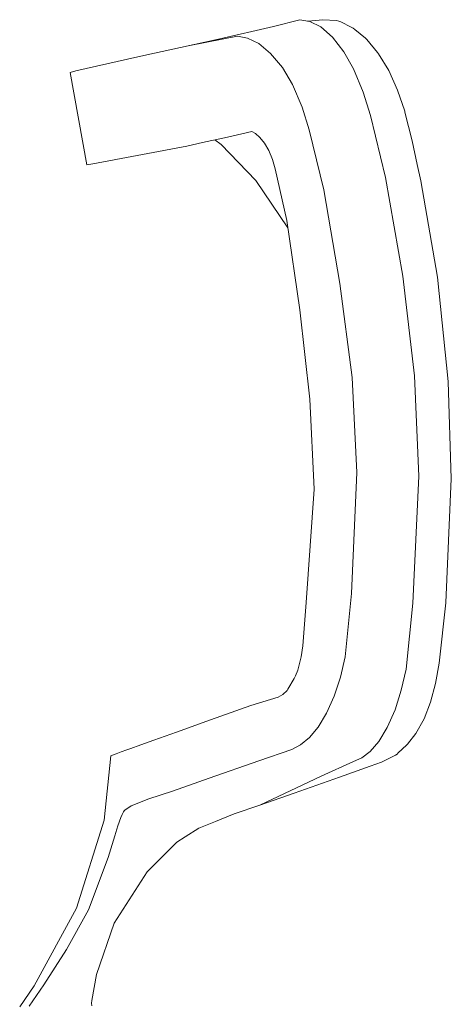
# Model space of a CAD drawing. Units: millimetres. Extents: x 4162 to 4934, y 1435 to 2212.
# Drawn here: x 4732 to 4740, y 2057 to 2076 of the extents above; entities that cross this region are included whole.
import ezdxf

# ---------------------------------------------------------------- set-up
doc = ezdxf.new("R2010")
doc.units = ezdxf.units.MM
doc.layers.add('Düz_Çizgi_Addo', color=7, linetype='Continuous', lineweight=20)

# ---------------------------------------------------------------- blocks, each defined once
blk = doc.blocks.new('Airpad Manager Side View')
at = {"color": 0, "linetype": 'Continuous', "lineweight": 0, "extrusion": (0, 1, 0)}
for p, q in [((5285.023, 1922.732, -0.496), (5285.543, 1922.866, -0.496)), ((5285.543, 1922.866, -0.496), (5285.738, 1922.834, -0.496)), ((5285.695, 1922.841, -0.496), (5285.707, 1922.842, -0.496)), ((5285.707, 1922.842, -0.496), (5285.993, 1922.868, -0.496)), ((5285.955, 1922.727, -0.496), (5285.738, 1922.834, -0.496)), ((5285.993, 1922.868, -0.496), (5286.262, 1922.85, -0.496)), ((5286.306, 1922.839, -0.496), (5286.262, 1922.85, -0.496)), ((5286.348, 1922.823, -0.496), (5286.306, 1922.839, -0.496)), ((5286.348, 1922.823, -0.496), (5286.549, 1922.721, -0.496)), ((5285.023, 1922.732, -0.496), (5283.947, 1922.484, -0.496)), ((5285.955, 1922.727, -0.496), (5286.179, 1922.527, -0.496)), ((5286.549, 1922.721, -0.496), (5286.585, 1922.701, -0.496)), ((5286.617, 1922.675, -0.496), (5286.585, 1922.701, -0.496)), ((5286.828, 1922.503, -0.496), (5286.617, 1922.675, -0.496)), ((5283.947, 1922.484, -0.496), (5283.206, 1922.326, -0.496)), ((5283.384, 1922.364, -0.496), (5284.318, 1922.542, -0.496)), ((5284.517, 1922.506, -0.496), (5284.318, 1922.542, -0.496)), ((5284.517, 1922.506, -0.496), (5284.741, 1922.398, -0.496)), ((5286.179, 1922.527, -0.496), (5286.403, 1922.24, -0.496)), ((5286.854, 1922.477, -0.496), (5286.828, 1922.503, -0.496)), ((5286.854, 1922.477, -0.496), (5287.066, 1922.222, -0.496)), ((5282.367, 1922.143, -0.496), (5282.697, 1922.214, -0.496)), ((5283.206, 1922.326, -0.496), (5282.697, 1922.214, -0.496)), ((5284.741, 1922.398, -0.496), (5284.97, 1922.205, -0.496)), ((5286.595, 1921.902, -0.496), (5286.403, 1922.24, -0.496)), ((5287.066, 1922.222, -0.496), (5287.085, 1922.198, -0.496)), ((5282.367, 1922.143, -0.496), (5281.155, 1921.868, -0.496)), ((5284.97, 1922.205, -0.496), (5285.199, 1921.929, -0.496)), ((5287.286, 1921.874, -0.496), (5287.085, 1922.198, -0.496)), ((5281.155, 1921.868, -0.496), (5281.041, 1921.832, -0.496)), ((5281.041, 1921.832, -0.496), (5281.365, 1920.02, -0.496)), ((5285.199, 1921.929, -0.496), (5285.395, 1921.6, -0.496)), ((5286.785, 1921.445, -0.496), (5286.595, 1921.902, -0.496)), ((5287.286, 1921.874, -0.496), (5287.458, 1921.488, -0.496)), ((5285.587, 1921.152, -0.496), (5285.395, 1921.6, -0.496)), ((5286.785, 1921.445, -0.496), (5286.928, 1920.991, -0.496)), ((5287.597, 1921.072, -0.496), (5287.458, 1921.488, -0.496)), ((5285.587, 1921.152, -0.496), (5285.726, 1920.706, -0.496)), ((5287.602, 1921.055, -0.496), (5287.597, 1921.072, -0.496)), ((5287.218, 1919.772, -0.496), (5286.928, 1920.991, -0.496)), ((5287.602, 1921.055, -0.496), (5287.746, 1920.494, -0.496)), ((5284.6, 1920.677, -0.496), (5284.125, 1920.563, -0.496)), ((5286.011, 1919.533, -0.496), (5285.726, 1920.706, -0.496)), ((5284.125, 1920.563, -0.496), (5283.632, 1920.457, -0.496)), ((5283.875, 1920.509, -0.496), (5283.998, 1920.421, -0.496)), ((5284.67, 1920.638, -0.496), (5284.76, 1920.56, -0.496)), ((5284.76, 1920.56, -0.496), (5284.85, 1920.444, -0.496)), ((5283.328, 1920.389, -0.496), (5281.483, 1920.039, -0.496)), ((5283.328, 1920.389, -0.496), (5283.632, 1920.457, -0.496)), ((5283.998, 1920.421, -0.496), (5284.677, 1919.714, -0.496)), ((5284.932, 1920.3, -0.496), (5284.85, 1920.444, -0.496)), ((5285.003, 1920.124, -0.496), (5284.932, 1920.3, -0.496)), ((5285.003, 1920.124, -0.496), (5285.061, 1919.941, -0.496)), ((5281.483, 1920.039, -0.496), (5281.365, 1920.02, -0.496)), ((5285.284, 1918.928, -0.496), (5285.061, 1919.941, -0.496)), ((5287.842, 1920.03, -0.496), (5287.911, 1919.706, -0.496)), ((5285.305, 1918.789, -0.496), (5284.677, 1919.714, -0.496)), ((5287.563, 1917.836, -0.496), (5287.218, 1919.772, -0.496)), ((5287.911, 1919.706, -0.496), (5288.241, 1917.82, -0.496)), ((5286.327, 1917.698, -0.496), (5286.011, 1919.533, -0.496)), ((5285.543, 1917.181, -0.496), (5285.284, 1918.928, -0.496)), ((5287.788, 1915.885, -0.496), (5287.563, 1917.836, -0.496)), ((5288.447, 1915.773, -0.496), (5288.241, 1917.82, -0.496)), ((5286.565, 1915.85, -0.496), (5286.327, 1917.698, -0.496)), ((5285.741, 1915.426, -0.496), (5285.543, 1917.181, -0.496)), ((5286.565, 1915.85, -0.496), (5286.661, 1913.989, -0.496)), ((5287.788, 1915.885, -0.496), (5287.872, 1913.92, -0.496)), ((5288.447, 1915.773, -0.496), (5288.51, 1913.863, -0.496)), ((5285.741, 1915.426, -0.496), (5285.82, 1913.66, -0.496)), ((5286.661, 1913.989, -0.496), (5286.552, 1911.619, -0.496)), ((5287.755, 1911.426, -0.496), (5287.872, 1913.92, -0.496)), ((5288.404, 1911.438, -0.496), (5288.51, 1913.863, -0.496)), ((5285.82, 1913.66, -0.496), (5285.668, 1911.443, -0.496)), ((5286.552, 1911.619, -0.496), (5286.431, 1910.375, -0.496)), ((5285.6, 1910.592, -0.496), (5285.668, 1911.443, -0.496)), ((5287.755, 1911.426, -0.496), (5287.627, 1910.135, -0.496)), ((5288.275, 1910.251, -0.496), (5288.404, 1911.432, -0.496)), ((5288.404, 1911.438, -0.496), (5288.404, 1911.432, -0.496)), ((5285.6, 1910.592, -0.496), (5285.566, 1910.376, -0.496)), ((5285.566, 1910.376, -0.496), (5285.5, 1910.116, -0.496)), ((5286.337, 1909.975, -0.496), (5286.431, 1910.375, -0.496)), ((5288.275, 1910.251, -0.496), (5288.202, 1909.853, -0.496)), ((5285.5, 1910.116, -0.496), (5285.458, 1909.999, -0.496)), ((5287.627, 1910.135, -0.496), (5287.53, 1909.722, -0.496)), ((5285.432, 1909.949, -0.496), (5285.309, 1909.742, -0.496)), ((5286.217, 1909.6, -0.496), (5286.337, 1909.975, -0.496)), ((5285.206, 1909.638, -0.496), (5285.292, 1909.717, -0.496)), ((5287.407, 1909.333, -0.496), (5287.53, 1909.722, -0.496)), ((5288.102, 1909.488, -0.496), (5288.202, 1909.853, -0.496)), ((5284.584, 1909.417, -0.496), (5285.12, 1909.582, -0.496)), ((5285.12, 1909.582, -0.496), (5285.206, 1909.638, -0.496)), ((5286.067, 1909.27, -0.496), (5286.217, 1909.6, -0.496)), ((5288.102, 1909.488, -0.496), (5287.976, 1909.159, -0.496)), ((5283.792, 1909.142, -0.496), (5284.584, 1909.417, -0.496)), ((5287.255, 1908.991, -0.496), (5287.407, 1909.333, -0.496)), ((5283.792, 1909.142, -0.496), (5283.123, 1908.899, -0.496)), ((5286.067, 1909.27, -0.496), (5285.902, 1908.998, -0.496)), ((5287.813, 1908.868, -0.496), (5287.976, 1909.159, -0.496)), ((5282.681, 1908.74, -0.496), (5283.123, 1908.899, -0.496)), ((5285.729, 1908.793, -0.496), (5285.902, 1908.998, -0.496)), ((5287.255, 1908.991, -0.496), (5287.09, 1908.715, -0.496)), ((5282.681, 1908.74, -0.496), (5282.357, 1908.621, -0.496)), ((5285.554, 1908.651, -0.496), (5285.729, 1908.793, -0.496)), ((5286.921, 1908.518, -0.496), (5287.09, 1908.715, -0.496)), ((5287.813, 1908.868, -0.496), (5287.654, 1908.664, -0.496)), ((5281.944, 1908.475, -0.496), (5282.042, 1908.51, -0.496)), ((5282.042, 1908.51, -0.496), (5282.15, 1908.549, -0.496)), ((5282.231, 1908.577, -0.496), (5282.15, 1908.549, -0.496)), ((5282.284, 1908.595, -0.496), (5282.231, 1908.577, -0.496)), ((5282.357, 1908.621, -0.496), (5282.284, 1908.595, -0.496)), ((5284.74, 1908.337, -0.496), (5285.382, 1908.559, -0.496)), ((5285.382, 1908.559, -0.496), (5285.554, 1908.651, -0.496)), ((5286.921, 1908.518, -0.496), (5286.755, 1908.393, -0.496)), ((5287.471, 1908.489, -0.496), (5287.634, 1908.642, -0.496)), ((5287.634, 1908.642, -0.496), (5287.654, 1908.664, -0.496)), ((5281.706, 1907.175, -0.496), (5281.835, 1908.431, -0.496)), ((5281.944, 1908.475, -0.496), (5281.835, 1908.431, -0.496)), ((5283.762, 1907.997, -0.496), (5284.74, 1908.337, -0.496)), ((5285.957, 1908.034, -0.496), (5286.595, 1908.323, -0.496)), ((5286.595, 1908.323, -0.496), (5286.755, 1908.393, -0.496)), ((5287.144, 1908.309, -0.496), (5287.18, 1908.326, -0.496)), ((5287.18, 1908.326, -0.496), (5287.416, 1908.448, -0.496)), ((5287.416, 1908.448, -0.496), (5287.446, 1908.466, -0.496)), ((5287.446, 1908.466, -0.496), (5287.471, 1908.489, -0.496)), ((5286.917, 1908.228, -0.496), (5286.322, 1908.017, -0.496)), ((5286.917, 1908.228, -0.496), (5287.144, 1908.309, -0.496)), ((5283.045, 1907.741, -0.496), (5283.762, 1907.997, -0.496)), ((5285.957, 1908.034, -0.496), (5284.761, 1907.463, -0.496)), ((5285.431, 1907.701, -0.496), (5286.322, 1908.017, -0.496)), ((5283.045, 1907.741, -0.496), (5282.584, 1907.588, -0.496)), ((5282.584, 1907.588, -0.496), (5282.236, 1907.45, -0.496)), ((5285.431, 1907.701, -0.496), (5284.761, 1907.463, -0.496)), ((5282.087, 1907.332, -0.496), (5282.099, 1907.352, -0.496)), ((5282.12, 1907.375, -0.496), (5282.099, 1907.352, -0.496)), ((5282.172, 1907.407, -0.496), (5282.12, 1907.375, -0.496)), ((5282.236, 1907.45, -0.496), (5282.172, 1907.407, -0.496)), ((5284.253, 1907.293, -0.496), (5284.761, 1907.463, -0.496)), ((5281.706, 1907.175, -0.496), (5281.164, 1905.448, -0.496)), ((5281.976, 1907.059, -0.496), (5282.034, 1907.223, -0.496)), ((5282.06, 1907.281, -0.496), (5282.034, 1907.223, -0.496)), ((5282.074, 1907.309, -0.496), (5282.06, 1907.281, -0.496)), ((5282.074, 1907.309, -0.496), (5282.087, 1907.332, -0.496)), ((5283.887, 1907.144, -0.496), (5284.253, 1907.293, -0.496)), ((5281.916, 1906.864, -0.496), (5281.976, 1907.059, -0.496)), ((5281.789, 1906.437, -0.496), (5281.916, 1906.864, -0.496)), ((5283.132, 1906.741, -0.496), (5283.298, 1906.848, -0.496)), ((5282.547, 1906.156, -0.496), (5283.132, 1906.741, -0.496)), ((5281.789, 1906.437, -0.496), (5281.398, 1905.414, -0.496)), ((5281.902, 1905.154, -0.496), (5282.547, 1906.156, -0.496)), ((5281.164, 1905.448, -0.496), (5280.337, 1903.925, -0.496)), ((5280.97, 1904.634, -0.496), (5281.398, 1905.414, -0.496)), ((5281.557, 1904.147, -0.496), (5281.902, 1905.154, -0.496)), ((5280.97, 1904.634, -0.496), (5280.524, 1903.943, -0.496)), ((5281.557, 1904.147, -0.496), (5281.466, 1903.634, -0.496)), ((5280.052, 1903.509, -0.496), (5280.337, 1903.925, -0.496)), ((5280.237, 1903.523, -0.496), (5280.524, 1903.943, -0.496)), ((5281.461, 1903.584, -0.496), (5281.466, 1903.634, -0.496)), ((5281.461, 1903.584, -0.496), (5281.463, 1903.531, -0.496))]:
    blk.add_line(p, q, dxfattribs=at)
at = {"color": 0}
for p, q in [((5284.67, 1920.638, -0.496), (5284.6, 1920.677, -0.496)), ((5287.746, 1920.494, -0.496), (5287.842, 1920.03, -0.496)), ((5285.432, 1909.949, -0.496), (5285.458, 1909.999, -0.496)), ((5285.309, 1909.742, -0.496), (5285.292, 1909.717, -0.496)), ((5283.561, 1907.012, -0.496), (5283.298, 1906.848, -0.496)), ((5283.887, 1907.144, -0.496), (5283.561, 1907.012, -0.496))]:
    blk.add_line(p, q, dxfattribs=at)

msp = doc.modelspace()

# ---------------------------------------------------------------- block references
at = {"layer": 'Düz_Çizgi_Addo'}
msp.add_blockref('Airpad Manager Side View', (-548.268, 153.237), dxfattribs=at)

doc.saveas('drawing.dxf')
